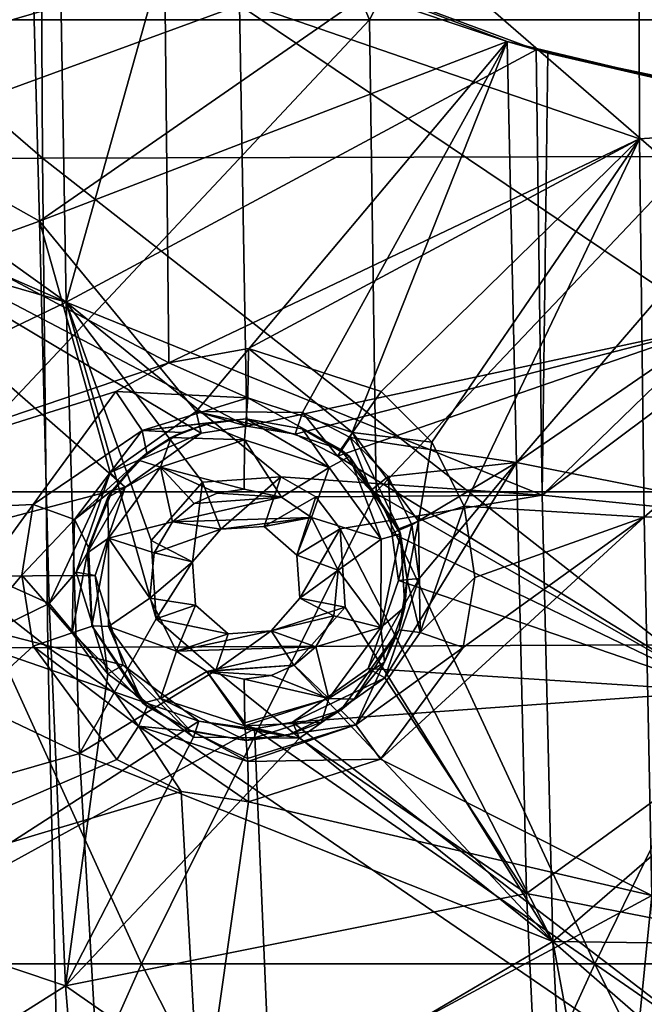
# Model space of a CAD drawing. Units: millimetres. Extents: x -65 to 65, y -194 to 65.
# Drawn here: x -13 to -7, y -37 to -27 of the extents above; entities that cross this region are included whole.
import ezdxf

# ---------------------------------------------------------------- set-up
doc = ezdxf.new("R2010")
doc.units = ezdxf.units.MM
doc.header["$LTSCALE"] = 33.374815
for name, color, linetype in [('1112', 7, 'CONTINUOUS'), ('1113', 7, 'CONTINUOUS'), ('1242', 7, 'CONTINUOUS'), ('1292', 7, 'CONTINUOUS'), ('136', 7, 'CONTINUOUS'), ('137', 7, 'CONTINUOUS'), ('18', 7, 'CONTINUOUS'), ('375', 7, 'CONTINUOUS'), ('378', 7, 'CONTINUOUS'), ('380', 7, 'CONTINUOUS'), ('464', 7, 'CONTINUOUS'), ('465', 7, 'CONTINUOUS'), ('898', 7, 'CONTINUOUS'), ('899', 7, 'CONTINUOUS'), ('94', 7, 'CONTINUOUS'), ('948', 7, 'CONTINUOUS'), ('950', 7, 'CONTINUOUS'), ('951', 7, 'CONTINUOUS')]:
    doc.layers.add(name, color=color, linetype=linetype)

msp = doc.modelspace()

# ---------------------------------------------------------------- linework, layer by layer
at = {"layer": '1112', "linetype": 'Continuous'}
for points in [[(-9.776, -30.939, 10.653), (-10.88, -30.05, 10.453), (-10.887, -30.574, 10.64), (-9.776, -30.939, 10.653)], [(-9.474, -30.505, 10.466), (-10.88, -30.05, 10.453), (-9.776, -30.939, 10.653), (-9.474, -30.505, 10.466)], [(-10.904, -30.796, 11.151), (-9.9, -31.122, 11.164), (-10.887, -30.574, 10.64), (-10.904, -30.796, 11.151)], [(-9.9, -31.122, 11.164), (-9.776, -30.939, 10.653), (-10.887, -30.574, 10.64), (-9.9, -31.122, 11.164)], [(-8.937, -31.043, 10.444), (-9.474, -30.505, 10.466), (-9.776, -30.939, 10.653), (-8.937, -31.043, 10.444)], [(-9.9, -31.122, 11.164), (-9.285, -31.963, 11.106), (-9.776, -30.939, 10.653), (-9.9, -31.122, 11.164)], [(-9.079, -31.881, 10.595), (-8.937, -31.043, 10.444), (-9.776, -30.939, 10.653), (-9.079, -31.881, 10.595)], [(-9.285, -31.963, 11.106), (-9.079, -31.881, 10.595), (-9.776, -30.939, 10.653), (-9.285, -31.963, 11.106)], [(-8.594, -31.723, 10.406), (-8.937, -31.043, 10.444), (-9.079, -31.881, 10.595), (-8.594, -31.723, 10.406)], [(-9.059, -33.063, 10.491), (-8.594, -31.723, 10.406), (-9.079, -31.881, 10.595), (-9.059, -33.063, 10.491)], [(-8.48, -32.477, 10.356), (-8.594, -31.723, 10.406), (-9.059, -33.063, 10.491), (-8.48, -32.477, 10.356)], [(-9.285, -31.963, 11.106), (-9.198, -32.5, 11.056), (-9.079, -31.881, 10.595), (-9.285, -31.963, 11.106)], [(-9.198, -32.5, 11.056), (-9.059, -33.063, 10.491), (-9.079, -31.881, 10.595), (-9.198, -32.5, 11.056)], [(-9.198, -32.5, 11.056), (-9.282, -33.033, 11), (-9.059, -33.063, 10.491), (-9.198, -32.5, 11.056)], [(-8.606, -33.221, 10.3), (-8.48, -32.477, 10.356), (-9.059, -33.063, 10.491), (-8.606, -33.221, 10.3)], [(-9.282, -33.033, 11), (-9.903, -33.884, 10.891), (-9.744, -34.042, 10.381), (-9.282, -33.033, 11)], [(-9.282, -33.033, 11), (-9.744, -34.042, 10.381), (-9.059, -33.063, 10.491), (-9.282, -33.033, 11)], [(-9.744, -34.042, 10.381), (-8.606, -33.221, 10.3), (-9.059, -33.063, 10.491), (-9.744, -34.042, 10.381)], [(-9.481, -34.406, 10.192), (-8.606, -33.221, 10.3), (-9.744, -34.042, 10.381), (-9.481, -34.406, 10.192)], [(-9.903, -33.884, 10.891), (-10.904, -34.208, 10.815), (-9.744, -34.042, 10.381), (-9.903, -33.884, 10.891)], [(-9.744, -34.042, 10.381), (-10.904, -34.208, 10.815), (-10.889, -34.396, 10.338), (-9.744, -34.042, 10.381)], [(-10.887, -34.43, 10.304), (-9.744, -34.042, 10.381), (-10.889, -34.396, 10.338), (-10.887, -34.43, 10.304)], [(-10.887, -34.43, 10.304), (-9.481, -34.406, 10.192), (-9.744, -34.042, 10.381), (-10.887, -34.43, 10.304)], [(-10.881, -34.857, 10.117), (-9.481, -34.406, 10.192), (-10.887, -34.43, 10.304), (-10.881, -34.857, 10.117)]]:
    msp.add_3dface(points, dxfattribs=at)
at = {"layer": '1113', "linetype": 'Continuous'}
for points in [[(-10.88, -30.05, 10.453), (-11.723, -30.203, 10.413), (-10.887, -30.574, 10.64), (-10.88, -30.05, 10.453)], [(-11.723, -30.203, 10.413), (-12.286, -30.505, 10.372), (-10.887, -30.574, 10.64), (-11.723, -30.203, 10.413)], [(-12.286, -30.505, 10.372), (-13.162, -31.705, 10.256), (-12.006, -30.92, 10.559), (-12.286, -30.505, 10.372)], [(-10.887, -30.574, 10.64), (-12.286, -30.505, 10.372), (-12.006, -30.92, 10.559), (-10.887, -30.574, 10.64)], [(-10.904, -30.796, 11.151), (-10.887, -30.574, 10.64), (-12.006, -30.92, 10.559), (-10.904, -30.796, 11.151)], [(-11.244, -30.83, 11.131), (-10.904, -30.796, 11.151), (-12.006, -30.92, 10.559), (-11.244, -30.83, 11.131)], [(-11.589, -30.94, 11.103), (-11.244, -30.83, 11.131), (-12.006, -30.92, 10.559), (-11.589, -30.94, 11.103)], [(-12.006, -30.92, 10.559), (-13.162, -31.705, 10.256), (-12.723, -31.863, 10.445), (-12.006, -30.92, 10.559)], [(-11.958, -31.161, 11.063), (-12.006, -30.92, 10.559), (-12.723, -31.863, 10.445), (-11.958, -31.161, 11.063)], [(-11.958, -31.161, 11.063), (-11.589, -30.94, 11.103), (-12.006, -30.92, 10.559), (-11.958, -31.161, 11.063)], [(-12.319, -31.549, 11.006), (-11.958, -31.161, 11.063), (-12.723, -31.863, 10.445), (-12.319, -31.549, 11.006)], [(-12.575, -32.157, 10.933), (-12.319, -31.549, 11.006), (-12.723, -31.863, 10.445), (-12.575, -32.157, 10.933)], [(-13.162, -31.705, 10.256), (-13.282, -32.454, 10.2), (-12.723, -31.863, 10.445), (-13.162, -31.705, 10.256)], [(-12.723, -31.863, 10.445), (-13.282, -32.454, 10.2), (-12.748, -33.064, 10.341), (-12.723, -31.863, 10.445)], [(-12.575, -32.157, 10.933), (-12.723, -31.863, 10.445), (-12.748, -33.064, 10.341), (-12.575, -32.157, 10.933)], [(-12.538, -32.994, 10.854), (-12.575, -32.157, 10.933), (-12.748, -33.064, 10.341), (-12.538, -32.994, 10.854)], [(-13.282, -32.454, 10.2), (-13.162, -33.205, 10.153), (-12.748, -33.064, 10.341), (-13.282, -32.454, 10.2)], [(-11.954, -33.847, 10.8), (-12.538, -32.994, 10.854), (-12.748, -33.064, 10.341), (-11.954, -33.847, 10.8)], [(-12.748, -33.064, 10.341), (-13.162, -33.205, 10.153), (-12.046, -34.055, 10.288), (-12.748, -33.064, 10.341)], [(-11.954, -33.847, 10.8), (-12.748, -33.064, 10.341), (-12.046, -34.055, 10.288), (-11.954, -33.847, 10.8)], [(-13.162, -33.205, 10.153), (-12.277, -34.41, 10.101), (-12.046, -34.055, 10.288), (-13.162, -33.205, 10.153)], [(-11.473, -34.111, 10.798), (-11.954, -33.847, 10.8), (-12.046, -34.055, 10.288), (-11.473, -34.111, 10.798)], [(-12.277, -34.41, 10.101), (-11.595, -34.749, 10.101), (-12.046, -34.055, 10.288), (-12.277, -34.41, 10.101)], [(-11.595, -34.749, 10.101), (-10.881, -34.857, 10.117), (-12.046, -34.055, 10.288), (-11.595, -34.749, 10.101)], [(-10.881, -34.857, 10.117), (-10.887, -34.43, 10.304), (-12.046, -34.055, 10.288), (-10.881, -34.857, 10.117)], [(-10.887, -34.43, 10.304), (-11.473, -34.111, 10.798), (-12.046, -34.055, 10.288), (-10.887, -34.43, 10.304)], [(-10.904, -34.208, 10.815), (-11.473, -34.111, 10.798), (-10.889, -34.396, 10.338), (-10.904, -34.208, 10.815)], [(-11.473, -34.111, 10.798), (-10.887, -34.43, 10.304), (-10.889, -34.396, 10.338), (-11.473, -34.111, 10.798)]]:
    msp.add_3dface(points, dxfattribs=at)
at = {"layer": '1242', "linetype": 'Continuous'}
for points in [[(-12.895, -24.854, 5.688), (-12.811, -29.558, 5.399), (-17.836, -25.951, 5.376), (-12.895, -24.854, 5.688)], [(-12.895, -24.854, 5.688), (-11.661, -25.456, 5.702), (-12.811, -29.558, 5.399), (-12.895, -24.854, 5.688)], [(-11.661, -25.456, 5.702), (-7.831, -26.883, 5.733), (-12.811, -29.558, 5.399), (-11.661, -25.456, 5.702)], [(-12.811, -29.558, 5.399), (-16.801, -27.819, 5.322), (-17.836, -25.951, 5.376), (-12.811, -29.558, 5.399)], [(-7.831, -26.883, 5.733), (-7.768, -31.604, 5.421), (-12.811, -29.558, 5.399), (-7.831, -26.883, 5.733)], [(-7.831, -26.883, 5.733), (-7.707, -26.918, 5.734), (-7.768, -31.604, 5.421), (-7.831, -26.883, 5.733)], [(-7.707, -26.918, 5.734), (-3.789, -27.742, 5.747), (-7.768, -31.604, 5.421), (-7.707, -26.918, 5.734)], [(-3.789, -27.742, 5.747), (-2.768, -27.863, 5.748), (-7.768, -31.604, 5.421), (-3.789, -27.742, 5.747)], [(-17.852, -28.103, 5.246), (-16.801, -27.819, 5.322), (-12.811, -29.558, 5.399), (-17.852, -28.103, 5.246)], [(-2.768, -27.863, 5.748), (-2.76, -32.104, 5.461), (-7.768, -31.604, 5.421), (-2.768, -27.863, 5.748)], [(-17.852, -28.103, 5.246), (-12.811, -29.558, 5.399), (-17.736, -31.925, 5.006), (-17.852, -28.103, 5.246)], [(-12.811, -29.558, 5.399), (-12.672, -34.346, 5.074), (-17.736, -31.925, 5.006), (-12.811, -29.558, 5.399)], [(-10.537, -31.41, 5.357), (-11.366, -31.466, 5.325), (-12.811, -29.558, 5.399), (-10.537, -31.41, 5.357)], [(-7.768, -31.604, 5.421), (-10.537, -31.41, 5.357), (-12.811, -29.558, 5.399), (-7.768, -31.604, 5.421)], [(-11.366, -31.466, 5.325), (-11.91, -32.087, 5.263), (-12.811, -29.558, 5.399), (-11.366, -31.466, 5.325)], [(-11.91, -32.087, 5.263), (-11.857, -32.916, 5.207), (-12.811, -29.558, 5.399), (-11.91, -32.087, 5.263)], [(-12.811, -29.558, 5.399), (-11.857, -32.916, 5.207), (-12.672, -34.346, 5.074), (-12.811, -29.558, 5.399)], [(-10.167, -31.623, 5.355), (-10.537, -31.41, 5.357), (-7.768, -31.604, 5.421), (-10.167, -31.623, 5.355)], [(-9.908, -31.962, 5.339), (-10.167, -31.623, 5.355), (-7.768, -31.604, 5.421), (-9.908, -31.962, 5.339)], [(-9.908, -31.962, 5.339), (-7.768, -31.604, 5.421), (-7.653, -36.339, 5.079), (-9.908, -31.962, 5.339)], [(-7.768, -31.604, 5.421), (-2.76, -32.104, 5.461), (-7.653, -36.339, 5.079), (-7.768, -31.604, 5.421)], [(-17.736, -31.925, 5.006), (-12.672, -34.346, 5.074), (-17.552, -35.746, 4.751), (-17.736, -31.925, 5.006)], [(-9.857, -32.791, 5.282), (-9.908, -31.962, 5.339), (-7.653, -36.339, 5.079), (-9.857, -32.791, 5.282)], [(-2.76, -32.104, 5.461), (-2.719, -36.407, 5.147), (-7.653, -36.339, 5.079), (-2.76, -32.104, 5.461)], [(-10.4, -33.409, 5.221), (-9.857, -32.791, 5.282), (-7.653, -36.339, 5.079), (-10.4, -33.409, 5.221)], [(-11.857, -32.916, 5.207), (-11.227, -33.466, 5.19), (-12.672, -34.346, 5.074), (-11.857, -32.916, 5.207)], [(-11.227, -33.466, 5.19), (-10.4, -33.409, 5.221), (-7.653, -36.339, 5.079), (-11.227, -33.466, 5.19)], [(-11.227, -33.466, 5.19), (-7.653, -36.339, 5.079), (-12.672, -34.346, 5.074), (-11.227, -33.466, 5.19)], [(-12.672, -34.346, 5.074), (-12.4, -39.13, 4.726), (-17.552, -35.746, 4.751), (-12.672, -34.346, 5.074)], [(-12.672, -34.346, 5.074), (-7.653, -36.339, 5.079), (-12.4, -39.13, 4.726), (-12.672, -34.346, 5.074)], [(-17.552, -35.746, 4.751), (-12.4, -39.13, 4.726), (-17.232, -39.555, 4.483), (-17.552, -35.746, 4.751)], [(-7.653, -36.339, 5.079), (-7.419, -41.01, 4.72), (-12.4, -39.13, 4.726), (-7.653, -36.339, 5.079)], [(-6.8, -40.931, 4.739), (-7.419, -41.01, 4.72), (-7.653, -36.339, 5.079), (-6.8, -40.931, 4.739)], [(-2.636, -40.712, 4.813), (-6.8, -40.931, 4.739), (-7.653, -36.339, 5.079), (-2.636, -40.712, 4.813)], [(-2.719, -36.407, 5.147), (-2.636, -40.712, 4.813), (-7.653, -36.339, 5.079), (-2.719, -36.407, 5.147)]]:
    msp.add_3dface(points, dxfattribs=at)
at = {"layer": '1292', "linetype": 'Continuous'}
for points in [[(-14.415, -26.564, 3.1), (-11.711, -21.559, 3.1), (-16.412, -21.559, 3.1), (-14.415, -26.564, 3.1)], [(-14.415, -26.564, 3.1), (-9.598, -26.564, 3.1), (-11.711, -21.559, 3.1), (-14.415, -26.564, 3.1)], [(-9.598, -26.564, 3.1), (-7.011, -21.559, 3.1), (-11.711, -21.559, 3.1), (-9.598, -26.564, 3.1)], [(-9.598, -26.564, 3.1), (-4.781, -26.564, 3.1), (-7.011, -21.559, 3.1), (-9.598, -26.564, 3.1)], [(-4.781, -26.564, 3.1), (-2.311, -21.559, 3.1), (-7.011, -21.559, 3.1), (-4.781, -26.564, 3.1)], [(-9.598, -26.564, 3.1), (-14.415, -26.564, 3.1), (-14.292, -31.569, 3.1), (-9.598, -26.564, 3.1)], [(-9.528, -31.569, 3.1), (-9.598, -26.564, 3.1), (-14.292, -31.569, 3.1), (-9.528, -31.569, 3.1)], [(-4.781, -26.564, 3.1), (-9.598, -26.564, 3.1), (-9.528, -31.569, 3.1), (-4.781, -26.564, 3.1)], [(-4.764, -31.569, 3.1), (-4.781, -26.564, 3.1), (-9.528, -31.569, 3.1), (-4.764, -31.569, 3.1)], [(-12.015, -36.574, 3.1), (-14.292, -31.569, 3.1), (-16.82, -36.574, 3.1), (-12.015, -36.574, 3.1)], [(-9.528, -31.569, 3.1), (-14.292, -31.569, 3.1), (-12.015, -36.574, 3.1), (-9.528, -31.569, 3.1)], [(-7.209, -36.574, 3.1), (-9.528, -31.569, 3.1), (-12.015, -36.574, 3.1), (-7.209, -36.574, 3.1)], [(-4.764, -31.569, 3.1), (-9.528, -31.569, 3.1), (-7.209, -36.574, 3.1), (-4.764, -31.569, 3.1)], [(-2.403, -36.574, 3.1), (-4.764, -31.569, 3.1), (-7.209, -36.574, 3.1), (-2.403, -36.574, 3.1)], [(-14.239, -41.579, 3.1), (-12.015, -36.574, 3.1), (-16.82, -36.574, 3.1), (-14.239, -41.579, 3.1)], [(-14.239, -41.579, 3.1), (-9.491, -41.579, 3.1), (-12.015, -36.574, 3.1), (-14.239, -41.579, 3.1)], [(-9.491, -41.579, 3.1), (-7.209, -36.574, 3.1), (-12.015, -36.574, 3.1), (-9.491, -41.579, 3.1)], [(-9.491, -41.579, 3.1), (-4.744, -41.579, 3.1), (-7.209, -36.574, 3.1), (-9.491, -41.579, 3.1)], [(-4.744, -41.579, 3.1), (-2.403, -36.574, 3.1), (-7.209, -36.574, 3.1), (-4.744, -41.579, 3.1)]]:
    msp.add_3dface(points, dxfattribs=at)
at = {"layer": '136', "linetype": 'Continuous'}
for points in [[(-10.167, -31.623, 5.355), (-10.714, -31.936, 12.254), (-10.537, -31.41, 5.357), (-10.167, -31.623, 5.355)], [(-10.366, -32.24, 12.244), (-10.714, -31.936, 12.254), (-10.167, -31.623, 5.355), (-10.366, -32.24, 12.244)], [(-9.908, -31.962, 5.339), (-10.366, -32.24, 12.244), (-10.167, -31.623, 5.355), (-9.908, -31.962, 5.339)], [(-10.337, -32.699, 12.213), (-10.366, -32.24, 12.244), (-9.908, -31.962, 5.339), (-10.337, -32.699, 12.213)], [(-9.857, -32.791, 5.282), (-10.337, -32.699, 12.213), (-9.908, -31.962, 5.339), (-9.857, -32.791, 5.282)], [(-10.638, -33.042, 12.18), (-10.337, -32.699, 12.213), (-9.857, -32.791, 5.282), (-10.638, -33.042, 12.18)], [(-10.4, -33.409, 5.221), (-10.638, -33.042, 12.18), (-9.857, -32.791, 5.282), (-10.4, -33.409, 5.221)], [(-11.096, -33.074, 12.163), (-10.638, -33.042, 12.18), (-11.227, -33.466, 5.19), (-11.096, -33.074, 12.163)], [(-11.227, -33.466, 5.19), (-10.638, -33.042, 12.18), (-10.4, -33.409, 5.221), (-11.227, -33.466, 5.19)]]:
    msp.add_3dface(points, dxfattribs=at)
at = {"layer": '137', "linetype": 'Continuous'}
for points in [[(-10.537, -31.41, 5.357), (-11.172, -31.967, 12.237), (-11.366, -31.466, 5.325), (-10.537, -31.41, 5.357)], [(-10.537, -31.41, 5.357), (-10.714, -31.936, 12.254), (-11.172, -31.967, 12.237), (-10.537, -31.41, 5.357)], [(-11.366, -31.466, 5.325), (-11.473, -32.311, 12.203), (-11.91, -32.087, 5.263), (-11.366, -31.466, 5.325)], [(-11.172, -31.967, 12.237), (-11.473, -32.311, 12.203), (-11.366, -31.466, 5.325), (-11.172, -31.967, 12.237)], [(-11.91, -32.087, 5.263), (-11.473, -32.311, 12.203), (-11.857, -32.916, 5.207), (-11.91, -32.087, 5.263)], [(-11.473, -32.311, 12.203), (-11.443, -32.77, 12.172), (-11.857, -32.916, 5.207), (-11.473, -32.311, 12.203)], [(-11.443, -32.77, 12.172), (-11.096, -33.074, 12.163), (-11.857, -32.916, 5.207), (-11.443, -32.77, 12.172)], [(-11.096, -33.074, 12.163), (-11.227, -33.466, 5.19), (-11.857, -32.916, 5.207), (-11.096, -33.074, 12.163)]]:
    msp.add_3dface(points, dxfattribs=at)
at = {"layer": '18', "linetype": 'Continuous'}
for points in [[(-13.063, -28.031, -24.409), (-19.657, -22.331, -23.895), (-13.095, -22.294, -24.285), (-13.063, -28.031, -24.409)], [(-19.609, -28.04, -23.999), (-19.657, -22.331, -23.895), (-13.063, -28.031, -24.409), (-19.609, -28.04, -23.999)], [(-6.506, -28.014, -24.655), (-13.095, -22.294, -24.285), (-6.522, -22.259, -24.514), (-6.506, -28.014, -24.655)], [(-13.063, -28.031, -24.409), (-13.095, -22.294, -24.285), (-6.506, -28.014, -24.655), (-13.063, -28.031, -24.409)], [(-13.005, -33.221, -24.474), (-19.609, -28.04, -23.999), (-13.063, -28.031, -24.409), (-13.005, -33.221, -24.474)], [(-19.522, -33.259, -24.05), (-19.609, -28.04, -23.999), (-13.005, -33.221, -24.474), (-19.522, -33.259, -24.05)], [(-6.476, -33.191, -24.732), (-13.063, -28.031, -24.409), (-6.506, -28.014, -24.655), (-6.476, -33.191, -24.732)], [(-13.005, -33.221, -24.474), (-13.063, -28.031, -24.409), (-6.476, -33.191, -24.732), (-13.005, -33.221, -24.474)], [(-6.426, -37.73, -24.751), (-13.005, -33.221, -24.474), (-6.476, -33.191, -24.732), (-6.426, -37.73, -24.751)], [(-12.905, -37.819, -24.488), (-19.522, -33.259, -24.05), (-13.005, -33.221, -24.474), (-12.905, -37.819, -24.488)], [(-19.371, -37.955, -24.057), (-19.522, -33.259, -24.05), (-12.905, -37.819, -24.488), (-19.371, -37.955, -24.057)], [(-12.905, -37.819, -24.488), (-13.005, -33.221, -24.474), (-6.426, -37.73, -24.751), (-12.905, -37.819, -24.488)]]:
    msp.add_3dface(points, dxfattribs=at)
at = {"layer": '375', "linetype": 'Continuous'}
for points in [[(-9.63, -26.292, 6.723), (-8.137, -26.792, 6.734), (-11.661, -25.456, 5.702), (-9.63, -26.292, 6.723)], [(-11.661, -25.456, 5.702), (-8.137, -26.792, 6.734), (-7.831, -26.883, 5.733), (-11.661, -25.456, 5.702)], [(-8.137, -26.792, 6.734), (-4.866, -27.574, 6.746), (-7.831, -26.883, 5.733), (-8.137, -26.792, 6.734)], [(-7.831, -26.883, 5.733), (-4.866, -27.574, 6.746), (-7.707, -26.918, 5.734), (-7.831, -26.883, 5.733)], [(-7.707, -26.918, 5.734), (-4.866, -27.574, 6.746), (-3.789, -27.742, 5.747), (-7.707, -26.918, 5.734)]]:
    msp.add_3dface(points, dxfattribs=at)
at = {"layer": '378', "linetype": 'Continuous'}
for points in [[(-16.016, -23.977, 9.6), (-10.974, -26.409, 9.679), (-15.946, -28.227, 9.354), (-16.016, -23.977, 9.6)], [(-5.927, -29.807, 9.591), (-10.974, -26.409, 9.679), (-5.96, -25.929, 9.839), (-5.927, -29.807, 9.591)], [(-10.974, -26.409, 9.679), (-10.897, -30.874, 9.394), (-15.946, -28.227, 9.354), (-10.974, -26.409, 9.679)], [(-10.897, -30.874, 9.394), (-10.974, -26.409, 9.679), (-5.927, -29.807, 9.591), (-10.897, -30.874, 9.394)], [(-15.946, -28.227, 9.354), (-10.897, -30.874, 9.394), (-11.38, -30.948, 9.372), (-15.946, -28.227, 9.354)], [(-15.822, -32.475, 9.083), (-15.946, -28.227, 9.354), (-12.186, -31.52, 9.304), (-15.822, -32.475, 9.083)], [(-12.186, -31.52, 9.304), (-15.946, -28.227, 9.354), (-11.38, -30.948, 9.372), (-12.186, -31.52, 9.304)], [(-10.386, -30.958, 9.405), (-10.897, -30.874, 9.394), (-5.927, -29.807, 9.591), (-10.386, -30.958, 9.405)], [(-9.938, -31.192, 9.403), (-10.386, -30.958, 9.405), (-5.927, -29.807, 9.591), (-9.938, -31.192, 9.403)], [(-5.874, -33.684, 9.322), (-9.938, -31.192, 9.403), (-5.927, -29.807, 9.591), (-5.874, -33.684, 9.322)], [(-9.583, -31.556, 9.388), (-9.938, -31.192, 9.403), (-5.874, -33.684, 9.322), (-9.583, -31.556, 9.388)], [(-12.504, -32.457, 9.227), (-15.822, -32.475, 9.083), (-12.186, -31.52, 9.304), (-12.504, -32.457, 9.227)], [(-9.361, -32.009, 9.363), (-9.583, -31.556, 9.388), (-5.874, -33.684, 9.322), (-9.361, -32.009, 9.363)], [(-9.291, -32.51, 9.33), (-9.361, -32.009, 9.363), (-5.874, -33.684, 9.322), (-9.291, -32.51, 9.33)], [(-12.208, -33.408, 9.172), (-15.822, -32.475, 9.083), (-12.504, -32.457, 9.227), (-12.208, -33.408, 9.172)], [(-15.616, -36.719, 8.791), (-15.822, -32.475, 9.083), (-11.407, -34.003, 9.158), (-15.616, -36.719, 8.791)], [(-11.407, -34.003, 9.158), (-15.822, -32.475, 9.083), (-12.208, -33.408, 9.172), (-11.407, -34.003, 9.158)], [(-9.611, -33.443, 9.255), (-9.291, -32.51, 9.33), (-5.874, -33.684, 9.322), (-9.611, -33.443, 9.255)], [(-10.413, -34.012, 9.19), (-9.611, -33.443, 9.255), (-5.874, -33.684, 9.322), (-10.413, -34.012, 9.19)], [(-5.786, -37.56, 9.035), (-10.413, -34.012, 9.19), (-5.874, -33.684, 9.322), (-5.786, -37.56, 9.035)], [(-10.815, -34.084, 9.172), (-15.616, -36.719, 8.791), (-11.407, -34.003, 9.158), (-10.815, -34.084, 9.172)], [(-10.815, -34.084, 9.172), (-10.413, -34.012, 9.19), (-5.786, -37.56, 9.035), (-10.815, -34.084, 9.172)], [(-10.815, -34.084, 9.172), (-10.653, -37.894, 8.894), (-15.616, -36.719, 8.791), (-10.815, -34.084, 9.172)], [(-10.653, -37.894, 8.894), (-10.815, -34.084, 9.172), (-5.786, -37.56, 9.035), (-10.653, -37.894, 8.894)], [(-15.616, -36.719, 8.791), (-10.653, -37.894, 8.894), (-15.223, -40.95, 8.485), (-15.616, -36.719, 8.791)]]:
    msp.add_3dface(points, dxfattribs=at)
at = {"layer": '380', "linetype": 'Continuous'}
for points in [[(-13.094, -28.699, 6.446), (-13.2, -24.694, 6.686), (-18.161, -25.847, 6.366), (-13.094, -28.699, 6.446)], [(-9.63, -26.292, 6.723), (-13.2, -24.694, 6.686), (-13.094, -28.699, 6.446), (-9.63, -26.292, 6.723)], [(-13.094, -28.699, 6.446), (-18.161, -25.847, 6.366), (-18.048, -30.486, 6.088), (-13.094, -28.699, 6.446)], [(-8.137, -26.792, 6.734), (-9.63, -26.292, 6.723), (-13.094, -28.699, 6.446), (-8.137, -26.792, 6.734)], [(-11.434, -30.718, 6.377), (-8.137, -26.792, 6.734), (-13.094, -28.699, 6.446), (-11.434, -30.718, 6.377)], [(-10.309, -30.729, 6.414), (-8.137, -26.792, 6.734), (-11.434, -30.718, 6.377), (-10.309, -30.729, 6.414)], [(-9.802, -30.995, 6.412), (-8.137, -26.792, 6.734), (-10.309, -30.729, 6.414), (-9.802, -30.995, 6.412)], [(-8.137, -26.792, 6.734), (-9.802, -30.995, 6.412), (-8.041, -31.26, 6.441), (-8.137, -26.792, 6.734)], [(-4.866, -27.574, 6.746), (-8.137, -26.792, 6.734), (-8.041, -31.26, 6.441), (-4.866, -27.574, 6.746)], [(-3.054, -27.833, 6.75), (-4.866, -27.574, 6.746), (-8.041, -31.26, 6.441), (-3.054, -27.833, 6.75)], [(-3.054, -27.833, 6.75), (-8.041, -31.26, 6.441), (-3.029, -32.257, 6.451), (-3.054, -27.833, 6.75)], [(-12.991, -32.755, 6.178), (-13.094, -28.699, 6.446), (-18.048, -30.486, 6.088), (-12.991, -32.755, 6.178)], [(-12.345, -31.365, 6.299), (-11.434, -30.718, 6.377), (-13.094, -28.699, 6.446), (-12.345, -31.365, 6.299)], [(-12.991, -32.755, 6.178), (-12.345, -31.365, 6.299), (-13.094, -28.699, 6.446), (-12.991, -32.755, 6.178)], [(-12.991, -32.755, 6.178), (-18.048, -30.486, 6.088), (-17.847, -35.123, 5.784), (-12.991, -32.755, 6.178)], [(-9.802, -30.995, 6.412), (-9.401, -31.407, 6.395), (-8.041, -31.26, 6.441), (-9.802, -30.995, 6.412)], [(-9.071, -32.487, 6.329), (-9.434, -33.541, 6.244), (-8.041, -31.26, 6.441), (-9.071, -32.487, 6.329)], [(-9.434, -33.541, 6.244), (-7.934, -35.83, 6.114), (-8.041, -31.26, 6.441), (-9.434, -33.541, 6.244)], [(-9.401, -31.407, 6.395), (-9.15, -31.92, 6.367), (-8.041, -31.26, 6.441), (-9.401, -31.407, 6.395)], [(-9.15, -31.92, 6.367), (-9.071, -32.487, 6.329), (-8.041, -31.26, 6.441), (-9.15, -31.92, 6.367)], [(-8.041, -31.26, 6.441), (-7.934, -35.83, 6.114), (-3.029, -32.257, 6.451), (-8.041, -31.26, 6.441)], [(-12.705, -32.423, 6.212), (-12.345, -31.365, 6.299), (-12.991, -32.755, 6.178), (-12.705, -32.423, 6.212)], [(-3.029, -32.257, 6.451), (-7.934, -35.83, 6.114), (-2.981, -36.797, 6.118), (-3.029, -32.257, 6.451)], [(-12.371, -33.5, 6.15), (-12.705, -32.423, 6.212), (-12.991, -32.755, 6.178), (-12.371, -33.5, 6.15)], [(-12.82, -36.809, 5.891), (-12.991, -32.755, 6.178), (-17.847, -35.123, 5.784), (-12.82, -36.809, 5.891)], [(-12.82, -36.809, 5.891), (-12.371, -33.5, 6.15), (-12.991, -32.755, 6.178), (-12.82, -36.809, 5.891)], [(-11.464, -34.173, 6.134), (-12.371, -33.5, 6.15), (-12.82, -36.809, 5.891), (-11.464, -34.173, 6.134)], [(-9.434, -33.541, 6.244), (-10.341, -34.183, 6.171), (-7.934, -35.83, 6.114), (-9.434, -33.541, 6.244)], [(-10.341, -34.183, 6.171), (-11.464, -34.173, 6.134), (-12.82, -36.809, 5.891), (-10.341, -34.183, 6.171)], [(-7.934, -35.83, 6.114), (-10.341, -34.183, 6.171), (-12.82, -36.809, 5.891), (-7.934, -35.83, 6.114)], [(-12.82, -36.809, 5.891), (-17.847, -35.123, 5.784), (-17.468, -39.747, 5.461), (-12.82, -36.809, 5.891)], [(-7.718, -40.365, 5.768), (-7.934, -35.83, 6.114), (-12.82, -36.809, 5.891), (-7.718, -40.365, 5.768)], [(-7.934, -35.83, 6.114), (-7.718, -40.365, 5.768), (-2.981, -36.797, 6.118), (-7.934, -35.83, 6.114)], [(-12.482, -40.852, 5.591), (-12.82, -36.809, 5.891), (-17.468, -39.747, 5.461), (-12.482, -40.852, 5.591)], [(-12.482, -40.852, 5.591), (-7.718, -40.365, 5.768), (-12.82, -36.809, 5.891), (-12.482, -40.852, 5.591)], [(-7.718, -40.365, 5.768), (-6.684, -40.234, 5.8), (-2.981, -36.797, 6.118), (-7.718, -40.365, 5.768)]]:
    msp.add_3dface(points, dxfattribs=at)
at = {"layer": '464', "linetype": 'Continuous'}
for points in [[(-10.386, -30.958, 9.405), (-9.938, -31.192, 9.403), (-10.309, -30.729, 6.414), (-10.386, -30.958, 9.405)], [(-9.938, -31.192, 9.403), (-9.802, -30.995, 6.412), (-10.309, -30.729, 6.414), (-9.938, -31.192, 9.403)], [(-9.938, -31.192, 9.403), (-9.583, -31.556, 9.388), (-9.802, -30.995, 6.412), (-9.938, -31.192, 9.403)], [(-9.583, -31.556, 9.388), (-9.401, -31.407, 6.395), (-9.802, -30.995, 6.412), (-9.583, -31.556, 9.388)], [(-9.583, -31.556, 9.388), (-9.361, -32.009, 9.363), (-9.401, -31.407, 6.395), (-9.583, -31.556, 9.388)], [(-9.361, -32.009, 9.363), (-9.15, -31.92, 6.367), (-9.401, -31.407, 6.395), (-9.361, -32.009, 9.363)], [(-9.361, -32.009, 9.363), (-9.291, -32.51, 9.33), (-9.15, -31.92, 6.367), (-9.361, -32.009, 9.363)], [(-9.291, -32.51, 9.33), (-9.071, -32.487, 6.329), (-9.15, -31.92, 6.367), (-9.291, -32.51, 9.33)], [(-9.291, -32.51, 9.33), (-9.611, -33.443, 9.255), (-9.071, -32.487, 6.329), (-9.291, -32.51, 9.33)], [(-9.611, -33.443, 9.255), (-9.434, -33.541, 6.244), (-9.071, -32.487, 6.329), (-9.611, -33.443, 9.255)], [(-9.611, -33.443, 9.255), (-10.413, -34.012, 9.19), (-9.434, -33.541, 6.244), (-9.611, -33.443, 9.255)], [(-10.413, -34.012, 9.19), (-10.341, -34.183, 6.171), (-9.434, -33.541, 6.244), (-10.413, -34.012, 9.19)], [(-11.407, -34.003, 9.158), (-11.464, -34.173, 6.134), (-10.341, -34.183, 6.171), (-11.407, -34.003, 9.158)], [(-10.815, -34.084, 9.172), (-11.407, -34.003, 9.158), (-10.341, -34.183, 6.171), (-10.815, -34.084, 9.172)], [(-10.413, -34.012, 9.19), (-10.815, -34.084, 9.172), (-10.341, -34.183, 6.171), (-10.413, -34.012, 9.19)]]:
    msp.add_3dface(points, dxfattribs=at)
at = {"layer": '465', "linetype": 'Continuous'}
for points in [[(-11.38, -30.948, 9.372), (-11.434, -30.718, 6.377), (-12.345, -31.365, 6.299), (-11.38, -30.948, 9.372)], [(-10.897, -30.874, 9.394), (-10.386, -30.958, 9.405), (-11.434, -30.718, 6.377), (-10.897, -30.874, 9.394)], [(-11.38, -30.948, 9.372), (-10.897, -30.874, 9.394), (-11.434, -30.718, 6.377), (-11.38, -30.948, 9.372)], [(-10.386, -30.958, 9.405), (-10.309, -30.729, 6.414), (-11.434, -30.718, 6.377), (-10.386, -30.958, 9.405)], [(-12.186, -31.52, 9.304), (-11.38, -30.948, 9.372), (-12.345, -31.365, 6.299), (-12.186, -31.52, 9.304)], [(-12.186, -31.52, 9.304), (-12.345, -31.365, 6.299), (-12.705, -32.423, 6.212), (-12.186, -31.52, 9.304)], [(-12.504, -32.457, 9.227), (-12.186, -31.52, 9.304), (-12.705, -32.423, 6.212), (-12.504, -32.457, 9.227)], [(-12.504, -32.457, 9.227), (-12.705, -32.423, 6.212), (-12.371, -33.5, 6.15), (-12.504, -32.457, 9.227)], [(-12.208, -33.408, 9.172), (-12.504, -32.457, 9.227), (-12.371, -33.5, 6.15), (-12.208, -33.408, 9.172)], [(-11.464, -34.173, 6.134), (-12.208, -33.408, 9.172), (-12.371, -33.5, 6.15), (-11.464, -34.173, 6.134)], [(-11.407, -34.003, 9.158), (-12.208, -33.408, 9.172), (-11.464, -34.173, 6.134), (-11.407, -34.003, 9.158)]]:
    msp.add_3dface(points, dxfattribs=at)
at = {"layer": '898', "linetype": 'Continuous'}
for points in [[(-10.904, -30.796, 11.576), (-10.31, -30.903, 11.583), (-10.904, -30.796, 11.151), (-10.904, -30.796, 11.576)], [(-10.904, -30.796, 11.151), (-10.31, -30.903, 11.583), (-9.9, -31.122, 11.164), (-10.904, -30.796, 11.151)], [(-10.31, -30.903, 11.583), (-9.808, -31.194, 11.58), (-9.9, -31.122, 11.164), (-10.31, -30.903, 11.583)], [(-9.9, -31.122, 11.164), (-9.808, -31.194, 11.58), (-9.285, -31.963, 11.106), (-9.9, -31.122, 11.164)], [(-9.808, -31.194, 11.58), (-9.269, -32.014, 11.557), (-9.285, -31.963, 11.106), (-9.808, -31.194, 11.58)], [(-9.285, -31.963, 11.106), (-9.269, -32.014, 11.557), (-9.198, -32.5, 11.056), (-9.285, -31.963, 11.106)], [(-9.269, -32.014, 11.557), (-9.222, -32.789, 11.526), (-9.198, -32.5, 11.056), (-9.269, -32.014, 11.557)], [(-9.198, -32.5, 11.056), (-9.222, -32.789, 11.526), (-9.282, -33.033, 11), (-9.198, -32.5, 11.056)], [(-9.222, -32.789, 11.526), (-9.439, -33.376, 11.498), (-9.282, -33.033, 11), (-9.222, -32.789, 11.526)], [(-9.282, -33.033, 11), (-9.761, -33.769, 11.476), (-9.903, -33.884, 10.891), (-9.282, -33.033, 11)], [(-9.439, -33.376, 11.498), (-9.761, -33.769, 11.476), (-9.282, -33.033, 11), (-9.439, -33.376, 11.498)], [(-9.761, -33.769, 11.476), (-10.107, -34.011, 11.46), (-9.903, -33.884, 10.891), (-9.761, -33.769, 11.476)], [(-10.904, -34.208, 11.437), (-10.904, -34.208, 10.815), (-9.903, -33.884, 10.891), (-10.904, -34.208, 11.437)], [(-10.475, -34.153, 11.447), (-10.904, -34.208, 11.437), (-9.903, -33.884, 10.891), (-10.475, -34.153, 11.447)], [(-10.107, -34.011, 11.46), (-10.475, -34.153, 11.447), (-9.903, -33.884, 10.891), (-10.107, -34.011, 11.46)]]:
    msp.add_3dface(points, dxfattribs=at)
at = {"layer": '899', "linetype": 'Continuous'}
for points in [[(-11.333, -30.851, 11.565), (-10.904, -30.796, 11.576), (-11.244, -30.83, 11.131), (-11.333, -30.851, 11.565)], [(-10.904, -30.796, 11.576), (-10.904, -30.796, 11.151), (-11.244, -30.83, 11.131), (-10.904, -30.796, 11.576)], [(-11.701, -30.994, 11.552), (-11.333, -30.851, 11.565), (-11.589, -30.94, 11.103), (-11.701, -30.994, 11.552)], [(-11.589, -30.94, 11.103), (-11.333, -30.851, 11.565), (-11.244, -30.83, 11.131), (-11.589, -30.94, 11.103)], [(-12.046, -31.235, 11.535), (-11.701, -30.994, 11.552), (-11.958, -31.161, 11.063), (-12.046, -31.235, 11.535)], [(-11.958, -31.161, 11.063), (-11.701, -30.994, 11.552), (-11.589, -30.94, 11.103), (-11.958, -31.161, 11.063)], [(-12.319, -31.549, 11.006), (-12.046, -31.235, 11.535), (-11.958, -31.161, 11.063), (-12.319, -31.549, 11.006)], [(-12.369, -31.628, 11.513), (-12.046, -31.235, 11.535), (-12.319, -31.549, 11.006), (-12.369, -31.628, 11.513)], [(-12.586, -32.216, 11.484), (-12.369, -31.628, 11.513), (-12.575, -32.157, 10.933), (-12.586, -32.216, 11.484)], [(-12.575, -32.157, 10.933), (-12.369, -31.628, 11.513), (-12.319, -31.549, 11.006), (-12.575, -32.157, 10.933)], [(-12.538, -32.994, 10.854), (-12.586, -32.216, 11.484), (-12.575, -32.157, 10.933), (-12.538, -32.994, 10.854)], [(-12.539, -32.99, 11.454), (-12.586, -32.216, 11.484), (-12.538, -32.994, 10.854), (-12.539, -32.99, 11.454)], [(-12, -33.81, 11.431), (-12.539, -32.99, 11.454), (-12.538, -32.994, 10.854), (-12, -33.81, 11.431)], [(-11.954, -33.847, 10.8), (-12, -33.81, 11.431), (-12.538, -32.994, 10.854), (-11.954, -33.847, 10.8)], [(-11.498, -34.102, 11.429), (-12, -33.81, 11.431), (-11.954, -33.847, 10.8), (-11.498, -34.102, 11.429)], [(-11.473, -34.111, 10.798), (-11.498, -34.102, 11.429), (-11.954, -33.847, 10.8), (-11.473, -34.111, 10.798)], [(-10.904, -34.208, 10.815), (-10.904, -34.208, 11.437), (-11.498, -34.102, 11.429), (-10.904, -34.208, 10.815)], [(-10.904, -34.208, 10.815), (-11.498, -34.102, 11.429), (-11.473, -34.111, 10.798), (-10.904, -34.208, 10.815)]]:
    msp.add_3dface(points, dxfattribs=at)
at = {"layer": '94', "linetype": 'Continuous'}
for points in [[(-16.741, -27.536, 10.359), (-11.765, -26.091, 10.672), (-16.807, -23.206, 10.603), (-16.741, -27.536, 10.359)], [(-6.748, -23.956, 10.943), (-1.723, -27.495, 10.788), (-5.732, -23.73, 10.974), (-6.748, -23.956, 10.943)], [(-6.735, -27.827, 10.708), (-6.748, -23.956, 10.943), (-11.765, -26.091, 10.672), (-6.735, -27.827, 10.708)], [(-6.748, -23.956, 10.943), (-6.735, -27.827, 10.708), (-1.723, -27.495, 10.788), (-6.748, -23.956, 10.943)], [(-11.723, -30.203, 10.413), (-11.765, -26.091, 10.672), (-16.741, -27.536, 10.359), (-11.723, -30.203, 10.413)], [(-11.723, -30.203, 10.413), (-6.735, -27.827, 10.708), (-11.765, -26.091, 10.672), (-11.723, -30.203, 10.413)], [(-16.618, -31.863, 10.088), (-11.723, -30.203, 10.413), (-16.741, -27.536, 10.359), (-16.618, -31.863, 10.088)], [(-6.735, -27.827, 10.708), (-6.686, -31.839, 10.441), (-1.723, -27.495, 10.788), (-6.735, -27.827, 10.708)], [(-1.723, -27.495, 10.788), (-6.686, -31.839, 10.441), (-1.766, -31.821, 10.5), (-1.723, -27.495, 10.788)], [(-10.88, -30.05, 10.453), (-6.735, -27.827, 10.708), (-11.723, -30.203, 10.413), (-10.88, -30.05, 10.453)], [(-9.474, -30.505, 10.466), (-6.735, -27.827, 10.708), (-10.88, -30.05, 10.453), (-9.474, -30.505, 10.466)], [(-8.937, -31.043, 10.444), (-6.735, -27.827, 10.708), (-9.474, -30.505, 10.466), (-8.937, -31.043, 10.444)], [(-8.594, -31.723, 10.406), (-6.735, -27.827, 10.708), (-8.937, -31.043, 10.444), (-8.594, -31.723, 10.406)], [(-6.686, -31.839, 10.441), (-6.735, -27.827, 10.708), (-8.594, -31.723, 10.406), (-6.686, -31.839, 10.441)], [(-12.286, -30.505, 10.372), (-11.723, -30.203, 10.413), (-16.618, -31.863, 10.088), (-12.286, -30.505, 10.372)], [(-13.162, -31.705, 10.256), (-12.286, -30.505, 10.372), (-16.618, -31.863, 10.088), (-13.162, -31.705, 10.256)], [(-16.415, -36.185, 9.796), (-13.162, -31.705, 10.256), (-16.618, -31.863, 10.088), (-16.415, -36.185, 9.796)], [(-13.282, -32.454, 10.2), (-13.162, -31.705, 10.256), (-16.415, -36.185, 9.796), (-13.282, -32.454, 10.2)], [(-8.48, -32.477, 10.356), (-6.686, -31.839, 10.441), (-8.594, -31.723, 10.406), (-8.48, -32.477, 10.356)], [(-6.606, -35.849, 10.153), (-6.686, -31.839, 10.441), (-9.481, -34.406, 10.192), (-6.606, -35.849, 10.153)], [(-9.481, -34.406, 10.192), (-6.686, -31.839, 10.441), (-8.606, -33.221, 10.3), (-9.481, -34.406, 10.192)], [(-8.606, -33.221, 10.3), (-6.686, -31.839, 10.441), (-8.48, -32.477, 10.356), (-8.606, -33.221, 10.3)], [(-6.686, -31.839, 10.441), (-6.606, -35.849, 10.153), (-1.766, -31.821, 10.5), (-6.686, -31.839, 10.441)], [(-13.162, -33.205, 10.153), (-13.282, -32.454, 10.2), (-16.415, -36.185, 9.796), (-13.162, -33.205, 10.153)], [(-12.277, -34.41, 10.101), (-13.162, -33.205, 10.153), (-16.415, -36.185, 9.796), (-12.277, -34.41, 10.101)], [(-11.595, -34.749, 10.101), (-12.277, -34.41, 10.101), (-16.415, -36.185, 9.796), (-11.595, -34.749, 10.101)], [(-10.881, -34.857, 10.117), (-6.606, -35.849, 10.153), (-9.481, -34.406, 10.192), (-10.881, -34.857, 10.117)], [(-11.387, -38.431, 9.833), (-11.595, -34.749, 10.101), (-16.415, -36.185, 9.796), (-11.387, -38.431, 9.833)], [(-11.595, -34.749, 10.101), (-11.387, -38.431, 9.833), (-10.881, -34.857, 10.117), (-11.595, -34.749, 10.101)], [(-11.387, -38.431, 9.833), (-6.606, -35.849, 10.153), (-10.881, -34.857, 10.117), (-11.387, -38.431, 9.833)], [(-6.986, -39.687, 9.851), (-6.606, -35.849, 10.153), (-11.387, -38.431, 9.833), (-6.986, -39.687, 9.851)], [(-6.436, -39.751, 9.856), (-6.606, -35.849, 10.153), (-6.986, -39.687, 9.851), (-6.436, -39.751, 9.856)], [(-16.041, -40.496, 9.488), (-11.387, -38.431, 9.833), (-16.415, -36.185, 9.796), (-16.041, -40.496, 9.488)]]:
    msp.add_3dface(points, dxfattribs=at)
at = {"layer": '948', "linetype": 'Continuous'}
for points in [[(-11.457, -31.694, 12.246), (-11.687, -31.889, 12.224), (-10.53, -31.625, 12.281), (-11.457, -31.694, 12.246)], [(-10.53, -31.625, 12.281), (-11.687, -31.889, 12.224), (-10.211, -31.841, 12.276), (-10.53, -31.625, 12.281)], [(-11.213, -31.585, 12.261), (-11.457, -31.694, 12.246), (-10.53, -31.625, 12.281), (-11.213, -31.585, 12.261)], [(-10.927, -31.543, 12.274), (-11.213, -31.585, 12.261), (-10.53, -31.625, 12.281), (-10.927, -31.543, 12.274)], [(-11.687, -31.889, 12.224), (-11.172, -31.967, 12.237), (-10.211, -31.841, 12.276), (-11.687, -31.889, 12.224)], [(-11.172, -31.967, 12.237), (-10.714, -31.936, 12.254), (-10.211, -31.841, 12.276), (-11.172, -31.967, 12.237)], [(-10.714, -31.936, 12.254), (-10.366, -32.24, 12.244), (-10.211, -31.841, 12.276), (-10.714, -31.936, 12.254)], [(-10.211, -31.841, 12.276), (-10.366, -32.24, 12.244), (-9.929, -32.402, 12.246), (-10.211, -31.841, 12.276)], [(-11.878, -32.218, 12.195), (-11.172, -31.967, 12.237), (-11.687, -31.889, 12.224), (-11.878, -32.218, 12.195)], [(-11.473, -32.311, 12.203), (-11.172, -31.967, 12.237), (-11.878, -32.218, 12.195), (-11.473, -32.311, 12.203)], [(-11.924, -32.699, 12.16), (-11.473, -32.311, 12.203), (-11.878, -32.218, 12.195), (-11.924, -32.699, 12.16)], [(-10.366, -32.24, 12.244), (-10.337, -32.699, 12.213), (-9.929, -32.402, 12.246), (-10.366, -32.24, 12.244)], [(-11.443, -32.77, 12.172), (-11.473, -32.311, 12.203), (-11.924, -32.699, 12.16), (-11.443, -32.77, 12.172)], [(-9.929, -32.402, 12.246), (-10.337, -32.699, 12.213), (-9.975, -32.883, 12.211), (-9.929, -32.402, 12.246)], [(-11.642, -33.26, 12.131), (-11.443, -32.77, 12.172), (-11.924, -32.699, 12.16), (-11.642, -33.26, 12.131)], [(-11.096, -33.074, 12.163), (-11.443, -32.77, 12.172), (-11.642, -33.26, 12.131), (-11.096, -33.074, 12.163)], [(-10.337, -32.699, 12.213), (-10.638, -33.042, 12.18), (-9.975, -32.883, 12.211), (-10.337, -32.699, 12.213)], [(-9.975, -32.883, 12.211), (-10.638, -33.042, 12.18), (-10.166, -33.212, 12.182), (-9.975, -32.883, 12.211)], [(-10.638, -33.042, 12.18), (-11.096, -33.074, 12.163), (-11.642, -33.26, 12.131), (-10.638, -33.042, 12.18)], [(-10.638, -33.042, 12.18), (-11.642, -33.26, 12.131), (-10.166, -33.212, 12.182), (-10.638, -33.042, 12.18)], [(-11.642, -33.26, 12.131), (-11.323, -33.476, 12.127), (-10.166, -33.212, 12.182), (-11.642, -33.26, 12.131)], [(-10.166, -33.212, 12.182), (-11.323, -33.476, 12.127), (-10.396, -33.407, 12.162), (-10.166, -33.212, 12.182)], [(-10.396, -33.407, 12.162), (-11.323, -33.476, 12.127), (-10.64, -33.516, 12.146), (-10.396, -33.407, 12.162)], [(-11.323, -33.476, 12.127), (-10.926, -33.557, 12.134), (-10.64, -33.516, 12.146), (-11.323, -33.476, 12.127)]]:
    msp.add_3dface(points, dxfattribs=at)
at = {"layer": '950', "linetype": 'Continuous'}
for points in [[(-10.024, -31.31, 12.095), (-10.904, -30.796, 11.576), (-10.921, -31.018, 12.087), (-10.024, -31.31, 12.095)], [(-10.31, -30.903, 11.583), (-10.904, -30.796, 11.576), (-10.024, -31.31, 12.095), (-10.31, -30.903, 11.583)], [(-9.808, -31.194, 11.58), (-10.31, -30.903, 11.583), (-10.024, -31.31, 12.095), (-9.808, -31.194, 11.58)], [(-10.927, -31.543, 12.274), (-10.53, -31.625, 12.281), (-10.921, -31.018, 12.087), (-10.927, -31.543, 12.274)], [(-10.53, -31.625, 12.281), (-10.024, -31.31, 12.095), (-10.921, -31.018, 12.087), (-10.53, -31.625, 12.281)], [(-9.473, -32.072, 12.059), (-9.808, -31.194, 11.58), (-10.024, -31.31, 12.095), (-9.473, -32.072, 12.059)], [(-9.269, -32.014, 11.557), (-9.808, -31.194, 11.58), (-9.473, -32.072, 12.059), (-9.269, -32.014, 11.557)], [(-10.53, -31.625, 12.281), (-10.211, -31.841, 12.276), (-10.024, -31.31, 12.095), (-10.53, -31.625, 12.281)], [(-10.211, -31.841, 12.276), (-9.473, -32.072, 12.059), (-10.024, -31.31, 12.095), (-10.211, -31.841, 12.276)], [(-10.211, -31.841, 12.276), (-9.929, -32.402, 12.246), (-9.473, -32.072, 12.059), (-10.211, -31.841, 12.276)], [(-9.222, -32.789, 11.526), (-9.269, -32.014, 11.557), (-9.476, -33.008, 11.994), (-9.222, -32.789, 11.526)], [(-9.476, -33.008, 11.994), (-9.269, -32.014, 11.557), (-9.473, -32.072, 12.059), (-9.476, -33.008, 11.994)], [(-9.929, -32.402, 12.246), (-9.476, -33.008, 11.994), (-9.473, -32.072, 12.059), (-9.929, -32.402, 12.246)], [(-9.929, -32.402, 12.246), (-9.975, -32.883, 12.211), (-9.476, -33.008, 11.994), (-9.929, -32.402, 12.246)], [(-9.439, -33.376, 11.498), (-9.222, -32.789, 11.526), (-9.476, -33.008, 11.994), (-9.439, -33.376, 11.498)], [(-9.975, -32.883, 12.211), (-10.166, -33.212, 12.182), (-9.476, -33.008, 11.994), (-9.975, -32.883, 12.211)], [(-10.166, -33.212, 12.182), (-10.027, -33.763, 11.925), (-9.476, -33.008, 11.994), (-10.166, -33.212, 12.182)], [(-10.027, -33.763, 11.925), (-9.439, -33.376, 11.498), (-9.476, -33.008, 11.994), (-10.027, -33.763, 11.925)], [(-10.166, -33.212, 12.182), (-10.396, -33.407, 12.162), (-10.027, -33.763, 11.925), (-10.166, -33.212, 12.182)], [(-10.396, -33.407, 12.162), (-10.64, -33.516, 12.146), (-10.027, -33.763, 11.925), (-10.396, -33.407, 12.162)], [(-9.761, -33.769, 11.476), (-9.439, -33.376, 11.498), (-10.027, -33.763, 11.925), (-9.761, -33.769, 11.476)], [(-10.64, -33.516, 12.146), (-10.926, -33.557, 12.134), (-10.027, -33.763, 11.925), (-10.64, -33.516, 12.146)], [(-10.027, -33.763, 11.925), (-10.926, -33.557, 12.134), (-10.919, -34.02, 11.914), (-10.027, -33.763, 11.925)], [(-10.918, -34.052, 11.877), (-10.027, -33.763, 11.925), (-10.919, -34.02, 11.914), (-10.918, -34.052, 11.877)], [(-10.918, -34.052, 11.877), (-10.107, -34.011, 11.46), (-10.027, -33.763, 11.925), (-10.918, -34.052, 11.877)], [(-10.107, -34.011, 11.46), (-9.761, -33.769, 11.476), (-10.027, -33.763, 11.925), (-10.107, -34.011, 11.46)], [(-10.475, -34.153, 11.447), (-10.107, -34.011, 11.46), (-10.918, -34.052, 11.877), (-10.475, -34.153, 11.447)], [(-10.904, -34.208, 11.437), (-10.475, -34.153, 11.447), (-10.918, -34.052, 11.877), (-10.904, -34.208, 11.437)]]:
    msp.add_3dface(points, dxfattribs=at)
at = {"layer": '951', "linetype": 'Continuous'}
for points in [[(-10.904, -30.796, 11.576), (-11.333, -30.851, 11.565), (-10.921, -31.018, 12.087), (-10.904, -30.796, 11.576)], [(-11.333, -30.851, 11.565), (-11.701, -30.994, 11.552), (-10.921, -31.018, 12.087), (-11.333, -30.851, 11.565)], [(-11.701, -30.994, 11.552), (-12.046, -31.235, 11.535), (-11.812, -31.307, 12.037), (-11.701, -30.994, 11.552)], [(-10.921, -31.018, 12.087), (-11.701, -30.994, 11.552), (-11.812, -31.307, 12.037), (-10.921, -31.018, 12.087)], [(-10.927, -31.543, 12.274), (-10.921, -31.018, 12.087), (-11.812, -31.307, 12.037), (-10.927, -31.543, 12.274)], [(-12.046, -31.235, 11.535), (-12.369, -31.628, 11.513), (-11.812, -31.307, 12.037), (-12.046, -31.235, 11.535)], [(-11.812, -31.307, 12.037), (-12.369, -31.628, 11.513), (-12.363, -32.062, 11.966), (-11.812, -31.307, 12.037)], [(-11.687, -31.889, 12.224), (-11.812, -31.307, 12.037), (-12.363, -32.062, 11.966), (-11.687, -31.889, 12.224)], [(-11.687, -31.889, 12.224), (-11.457, -31.694, 12.246), (-11.812, -31.307, 12.037), (-11.687, -31.889, 12.224)], [(-11.457, -31.694, 12.246), (-11.213, -31.585, 12.261), (-11.812, -31.307, 12.037), (-11.457, -31.694, 12.246)], [(-11.213, -31.585, 12.261), (-10.927, -31.543, 12.274), (-11.812, -31.307, 12.037), (-11.213, -31.585, 12.261)], [(-12.369, -31.628, 11.513), (-12.586, -32.216, 11.484), (-12.363, -32.062, 11.966), (-12.369, -31.628, 11.513)], [(-11.878, -32.218, 12.195), (-11.687, -31.889, 12.224), (-12.363, -32.062, 11.966), (-11.878, -32.218, 12.195)], [(-12.586, -32.216, 11.484), (-12.539, -32.99, 11.454), (-12.363, -32.062, 11.966), (-12.586, -32.216, 11.484)], [(-12.363, -32.062, 11.966), (-12.539, -32.99, 11.454), (-12.365, -32.998, 11.901), (-12.363, -32.062, 11.966)], [(-11.924, -32.699, 12.16), (-12.363, -32.062, 11.966), (-12.365, -32.998, 11.901), (-11.924, -32.699, 12.16)], [(-11.924, -32.699, 12.16), (-11.878, -32.218, 12.195), (-12.363, -32.062, 11.966), (-11.924, -32.699, 12.16)], [(-11.642, -33.26, 12.131), (-11.924, -32.699, 12.16), (-12.365, -32.998, 11.901), (-11.642, -33.26, 12.131)], [(-12.539, -32.99, 11.454), (-12, -33.81, 11.431), (-12.365, -32.998, 11.901), (-12.539, -32.99, 11.454)], [(-12.365, -32.998, 11.901), (-12, -33.81, 11.431), (-11.814, -33.76, 11.868), (-12.365, -32.998, 11.901)], [(-11.642, -33.26, 12.131), (-12.365, -32.998, 11.901), (-11.814, -33.76, 11.868), (-11.642, -33.26, 12.131)], [(-11.323, -33.476, 12.127), (-11.642, -33.26, 12.131), (-11.814, -33.76, 11.868), (-11.323, -33.476, 12.127)], [(-10.918, -34.052, 11.877), (-11.323, -33.476, 12.127), (-11.814, -33.76, 11.868), (-10.918, -34.052, 11.877)], [(-10.926, -33.557, 12.134), (-11.323, -33.476, 12.127), (-10.919, -34.02, 11.914), (-10.926, -33.557, 12.134)], [(-11.323, -33.476, 12.127), (-10.918, -34.052, 11.877), (-10.919, -34.02, 11.914), (-11.323, -33.476, 12.127)], [(-12, -33.81, 11.431), (-11.498, -34.102, 11.429), (-11.814, -33.76, 11.868), (-12, -33.81, 11.431)], [(-11.498, -34.102, 11.429), (-10.904, -34.208, 11.437), (-11.814, -33.76, 11.868), (-11.498, -34.102, 11.429)], [(-10.904, -34.208, 11.437), (-10.918, -34.052, 11.877), (-11.814, -33.76, 11.868), (-10.904, -34.208, 11.437)]]:
    msp.add_3dface(points, dxfattribs=at)

doc.saveas('drawing.dxf')
